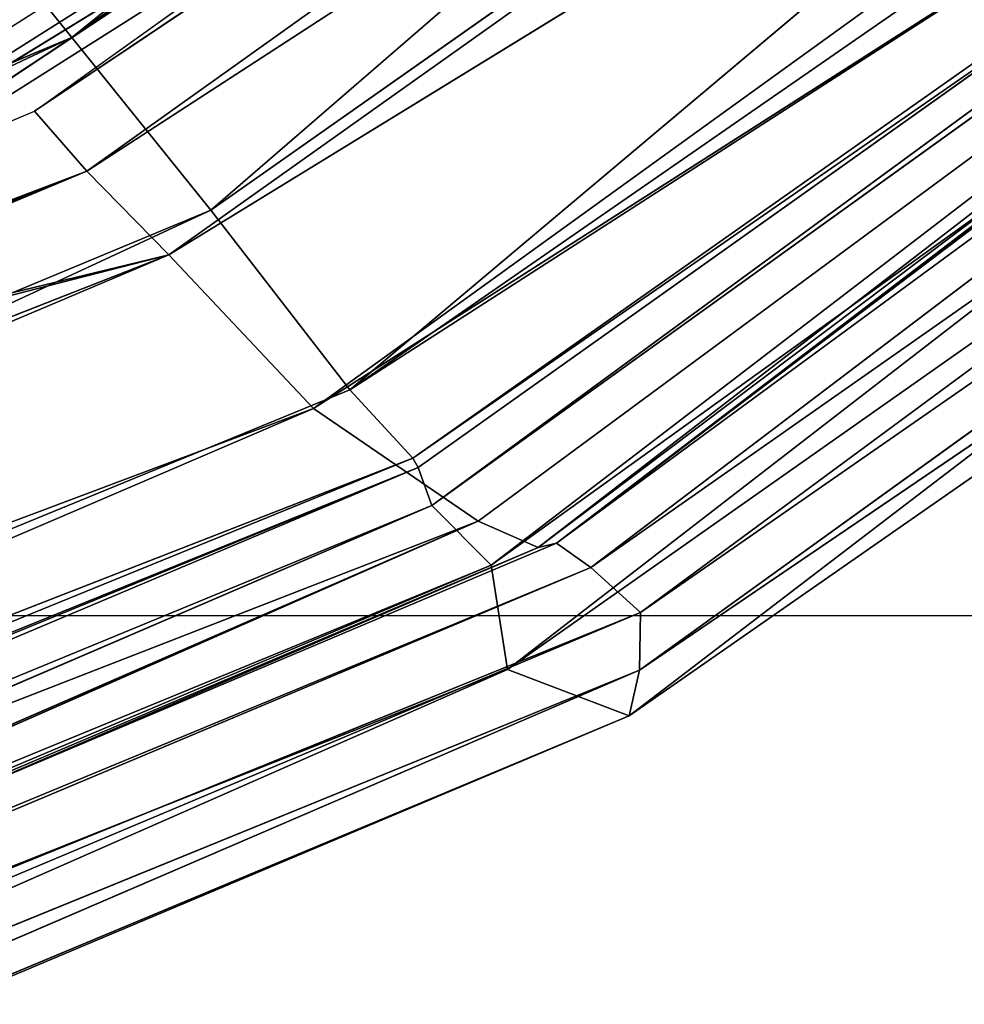
# Model space of a CAD drawing. Units: inches. Extents: x 0 to 175, y 0 to 252.
# Drawn here: x 174 to 174, y 229 to 229 of the extents above; entities that cross this region are included whole.
import ezdxf

# ---------------------------------------------------------------- set-up
doc = ezdxf.new("R2010")
doc.units = ezdxf.units.IN
doc.header["$MEASUREMENT"] = 0
doc.layers.get('0').update_dxf_attribs({"color": 13})

# ---------------------------------------------------------------- blocks, each defined once
blk = doc.blocks.new('Group_6')
at = {"color": 27}
mesh = blk.add_polyface(dxfattribs=at)
corners = [(-0.846456692913307, 13.63730314960628, 0.4943222319161578), (0.8462416606816134, 13.6182247664833, -1.198062389394579), (-0.846456692913307, 13.6373031496063, -1.198062389394636), (0.8462416606816134, 13.6182247664833, 0.4943222319161578)]
mesh.append_faces([[corners[k] for k in face] for face in [(0, 1, 2), (1, 0, 3)]], dxfattribs={"vtx0": -1, "color": 27})
blk = doc.blocks.new('Component_41')
at = {"extrusion": (0, 1, 7.524855468732696e-16), "xscale": 0.9919864497960199, "yscale": 0.5946774629751859, "zscale": -1.343532443526158}
blk.add_blockref('Group_6', (-8.3958015341031, 1.007779058646714e-05, -7.651852390361483), dxfattribs=at)
blk = doc.blocks.new('Component_39')
at = {"color": 7, "xscale": 0.9903384146257834}
blk.add_blockref('Component_41', (0, 0), dxfattribs=at)
blk = doc.blocks.new('Group_22')
at = {"color": 250}
for p, q in [((-8.128911694856754, -6.585902491892401, -0.3715669258968255), (-7.809600508154347, -7.301764225396571, -0.3789064774673996)), ((-8.1408528990616, -6.592597736148381, -0.3780631745963028), (-7.82454090496168, -7.315106654730361, -0.37433184379422)), ((-8.089818478940572, -6.593520622553772, 1.417215207163821), (-7.760183579696047, -7.301150719950503, 1.417557614399339)), ((-7.82454090496168, -7.315106654730361, -0.37433184379422), (-8.159657554094053, -6.605213270412637, -0.3719341267109364)), ((-8.159657554094053, -6.605213270412637, -0.3719341267109364), (-7.851652287617014, -7.338686439934666, -0.3464620248303198)), ((-7.760183579696047, -7.301150719950503, 1.417557614399339), (-8.124198814325553, -6.606711365106523, 1.398542716106196)), ((-8.124198814325553, -6.606711365106523, 1.398542716106196), (-7.791364976050602, -7.323781336386364, 1.398538196009621)), ((-8.157011219878711, -6.619477084302535, 1.360303381151219), (-7.824114303938416, -7.346339113130345, 1.36016369461333)), ((-7.791364976050602, -7.323781336386364, 1.398538196009621), (-8.157011219878711, -6.619477084302535, 1.360303381151219)), ((-8.157011219878711, -6.619477084302535, 1.360303381151219), (-7.837126328829811, -7.356524655199426, 1.305087126097998)), ((-8.17625592173323, -6.620837759783885, 1.252682361772973), (-7.839541304808165, -7.357366441741707, 1.253012002979826)), ((-8.17172484005306, -6.620849023653765, 1.30507662777854), (-7.837126328829811, -7.356524655199426, 1.305087126097998)), ((-8.17172484005306, -6.620849023653765, 1.30507662777854), (-7.839541304808165, -7.357366441741707, 1.253012002979826)), ((-7.839541304808165, -7.357366441741707, 1.253012002979826), (-8.185194930201249, -6.623817428829145, 1.222206084894928)), ((-8.185194930201249, -6.623817428829145, 1.222206084894928), (-7.846778718000849, -7.359540368628306, 1.222510194589017)), ((-7.851652287617014, -7.338686439934666, -0.3464620248303198), (-8.192602119365404, -6.626045422291188, -0.3410448394398777)), ((-8.192602119365404, -6.626045422291188, -0.3410448394398777), (-7.871152297185915, -7.365479431753077, -0.3015011609696749)), ((-7.858856594418455, -7.36913868761437, 1.126222880769564), (-8.196906355315889, -6.632685849047082, 1.127509980411009)), ((-7.846778718000849, -7.359540368628306, 1.222510194589017), (-8.196906355315889, -6.632685849047082, 1.127509980411009)), ((-7.881127528894297, -7.371573185357509, 0.8756836277272306), (-8.207269126303629, -6.635778907715807, 0.8827385791507609)), ((-7.858856594418455, -7.36913868761437, 1.126222880769564), (-8.207269126303629, -6.635778907715807, 0.8827385791507609)), ((-7.871152297185915, -7.365479431753077, -0.3015011609696749), (-8.221024615510999, -6.645431293277287, -0.2911286233671966)), ((-7.875048091771021, -7.375307533684666, -0.2433082543821392), (-8.220108484718423, -6.652090493149647, -0.2291503057860602)), ((-7.871152297185915, -7.365479431753077, -0.3015011609696749), (-8.220108484718423, -6.652090493149647, -0.2291503057860602)), ((-7.881127528894297, -7.371573185357509, 0.8756836277272306), (-8.236884107198591, -6.655139247263495, 0.5576625448180472)), ((-7.894112532603174, -7.390979331309385, 0.5436735543701978), (-8.236884107198591, -6.655139247263495, 0.5576625448180472)), ((-7.875048091771021, -7.375307533684666, -0.2433082543821392), (-8.214131121992466, -6.655412583839226, -0.1732477198387805)), ((-7.873477155019771, -7.37830522492175, -0.1891928689296911), (-8.214131121992466, -6.655412583839226, -0.1732477198387805)), ((-8.214131121992466, -6.655412583839226, -0.1732477198387805), (-7.877405991466787, -7.383952178354324, -0.1579243659743632)), ((-7.877405991466787, -7.383952178354324, -0.1579243659743632), (-8.21662719413365, -6.65965155353695, -0.140671857115489)), ((-8.21662719413365, -6.65965155353695, -0.140671857115489), (-7.8840321462622, -7.392140260831585, -0.05744764266707492)), ((-7.890667305090176, -7.392244639359124, 0.2046168032987872), (-8.224029804999702, -6.666819880327839, -0.03959139034875037)), ((-7.8840321462622, -7.392140260831585, -0.05744764266707492), (-8.224029804999702, -6.666819880327839, -0.03959139034875037)), ((-7.894112532603174, -7.390979331309385, 0.5436735543701978), (-8.237716146405035, -6.669153003242062, 0.2217138710954991)), ((-7.890667305090176, -7.392244639359124, 0.2046168032987872), (-8.237716146405035, -6.669153003242062, 0.2217138710954991)), ((-7.952845708861048, -6.963764544134538, -0.3719105262871558), (-7.798751148374947, -7.293278025829895, -0.3717659353631326)), ((-7.601185875177691, -7.565978568369932, -0.389575624126703), (-7.857230158757659, -7.19203010318785, -0.4099827414564281)), ((-7.857230158757659, -7.19203010318785, -0.4099827414564281), (-7.600717299620271, -7.557091375035558, -0.4222798948779918)), ((-7.593532450572127, -7.558967184832714, -0.3784754561580037), (-7.850228535364806, -7.19498649356871, -0.3670613901269313)), ((-7.853872527457213, -7.206960755505552, -0.3792785695597978), (-7.601185875177691, -7.565978568369932, -0.389575624126703)), ((-7.593532450572127, -7.558967184832714, -0.3784754561580037), (-7.853872527457213, -7.206960755505552, -0.3792785695597978)), ((-7.809600508154347, -7.301764225396571, -0.3789064774673996), (-7.853872527457213, -7.206960755505552, -0.3792785695597978)), ((-7.744783616825373, -7.289834285345595, 1.416925335163661), (-7.760183579696047, -7.301150719950503, 1.417557614399339)), ((-7.798751148374947, -7.293278025829895, -0.3717659353631326), (-7.809600508154347, -7.301764225396571, -0.3789064774673996)), ((-7.798751148374947, -7.293278025829895, -0.3717659353631326), (-7.52467265958245, -7.660764784324815, -0.3831154226333773)), ((-7.798751148374947, -7.293278025829895, -0.3717659353631326), (-7.556682534860499, -7.597513144629151, -0.3770465247898507)), ((-7.809600508154347, -7.301764225396571, -0.3789064774673996), (-7.82454090496168, -7.315106654730361, -0.37433184379422)), ((-7.52467265958245, -7.660764784324815, -0.3831154226333773), (-7.809600508154347, -7.301764225396571, -0.3789064774673996)), ((-7.809600508154347, -7.301764225396571, -0.3789064774673996), (-7.537831863027407, -7.67776872229388, -0.3768887547891602)), ((-7.760183579696047, -7.301150719950503, 1.417557614399339), (-7.791364976050602, -7.323781336386364, 1.398538196009621)), ((-7.471796971799506, -7.622697409682392, 1.421291950120722), (-7.760183579696047, -7.301150719950503, 1.417557614399339)), ((-7.760183579696047, -7.301150719950503, 1.417557614399339), (-7.487333603008153, -7.639379200972915, 1.420779069258035)), ((-7.82454090496168, -7.315106654730361, -0.37433184379422), (-7.851652287617014, -7.338686439934666, -0.3464620248303198)), ((-7.537831863027407, -7.67776872229388, -0.3768887547891602), (-7.82454090496168, -7.315106654730361, -0.37433184379422)), ((-7.82454090496168, -7.315106654730361, -0.37433184379422), (-7.559897031925118, -7.701817835409802, -0.3478302223112912)), ((-7.791364976050602, -7.323781336386364, 1.398538196009621), (-7.824114303938416, -7.346339113130345, 1.36016369461333)), ((-7.487333603008153, -7.639379200972915, 1.420779069258035), (-7.791364976050602, -7.323781336386364, 1.398538196009621)), ((-7.791364976050602, -7.323781336386364, 1.398538196009621), (-7.518240160940934, -7.672443915539848, 1.401685309315095)), ((-7.851652287617014, -7.338686439934666, -0.3464620248303198), (-7.871152297185915, -7.365479431753077, -0.3015011609696749)), ((-7.559897031925118, -7.701817835409802, -0.3478302223112912), (-7.851652287617014, -7.338686439934666, -0.3464620248303198)), ((-7.851652287617014, -7.338686439934666, -0.3464620248303198), (-7.579862614689148, -7.720066055538158, -0.3007359814752526)), ((-7.824114303938416, -7.346339113130345, 1.36016369461333), (-7.837126328829811, -7.356524655199426, 1.305087126097998)), ((-7.518240160940934, -7.672443915539848, 1.401685309315095), (-7.824114303938416, -7.346339113130345, 1.36016369461333)), ((-7.824114303938416, -7.346339113130345, 1.36016369461333), (-7.549046095731057, -7.703080139760889, 1.36516634266523)), ((-7.824114303938416, -7.346339113130345, 1.36016369461333), (-7.560544256510127, -7.715073157483207, 1.310105543501553)), ((-7.839541304808165, -7.357366441741707, 1.253012002979826), (-7.846778718000849, -7.359540368628306, 1.222510194589017)), ((-7.837126328829811, -7.356524655199426, 1.305087126097998), (-7.839541304808165, -7.357366441741707, 1.253012002979826)), ((-7.839541304808165, -7.357366441741707, 1.253012002979826), (-7.55842815310649, -7.712589849637258, 1.257847945493285)), ((-7.837126328829811, -7.356524655199426, 1.305087126097998), (-7.560544256510127, -7.715073157483207, 1.310105543501553)), ((-7.837126328829811, -7.356524655199426, 1.305087126097998), (-7.55842815310649, -7.712589849637258, 1.257847945493285)), ((-7.846778718000849, -7.359540368628306, 1.222510194589017), (-7.858856594418455, -7.36913868761437, 1.126222880769564)), ((-7.560838622575318, -7.71696849132147, 1.227771160248242), (-7.846778718000849, -7.359540368628306, 1.222510194589017)), ((-7.55842815310649, -7.712589849637258, 1.257847945493285), (-7.846778718000849, -7.359540368628306, 1.222510194589017)), ((-7.871152297185915, -7.365479431753077, -0.3015011609696749), (-7.875048091771021, -7.375307533684666, -0.2433082543821392)), ((-7.579862614689148, -7.720066055538158, -0.3007359814752526), (-7.871152297185915, -7.365479431753077, -0.3015011609696749)), ((-7.858856594418455, -7.36913868761437, 1.126222880769564), (-7.881127528894297, -7.371573185357509, 0.8756836277272306)), ((-7.560838622575318, -7.71696849132147, 1.227771160248242), (-7.858856594418455, -7.36913868761437, 1.126222880769564)), ((-7.575819573734236, -7.7225380995142, 1.131227030322446), (-7.858856594418455, -7.36913868761437, 1.126222880769564)), ((-7.881127528894297, -7.371573185357509, 0.8756836277272306), (-7.894112532603174, -7.390979331309385, 0.5436735543701978)), ((-7.592318901424107, -7.740311735258334, 0.8774843324342925), (-7.881127528894297, -7.371573185357509, 0.8756836277272306)), ((-7.575819573734236, -7.7225380995142, 1.131227030322446), (-7.881127528894297, -7.371573185357509, 0.8756836277272306)), ((-7.583815479606699, -7.722873762836603, -0.2438804717021661), (-7.875048091771021, -7.375307533684666, -0.2433082543821392)), ((-7.579862614689148, -7.720066055538158, -0.3007359814752526), (-7.875048091771021, -7.375307533684666, -0.2433082543821392)), ((-7.875048091771021, -7.375307533684666, -0.2433082543821392), (-7.873477155019771, -7.37830522492175, -0.1891928689296911)), ((-7.873477155019771, -7.37830522492175, -0.1891928689296911), (-7.877405991466787, -7.383952178354324, -0.1579243659743632)), ((-7.583815479606699, -7.722873762836603, -0.2438804717021661), (-7.873477155019771, -7.37830522492175, -0.1891928689296911)), ((-7.584094821294855, -7.719300863311052, -0.1916093571303286), (-7.873477155019771, -7.37830522492175, -0.1891928689296911)), ((-7.873477155019771, -7.37830522492175, -0.1891928689296911), (-7.588558316109868, -7.726175578560404, -0.1605961685355588)), ((-7.8840321462622, -7.392140260831585, -0.05744764266707492), (-7.877405991466787, -7.383952178354324, -0.1579243659743632)), ((-7.597281052553342, -7.741268413273364, -0.06015023304761868), (-7.877405991466787, -7.383952178354324, -0.1579243659743632)), ((-7.588558316109868, -7.726175578560404, -0.1605961685355588), (-7.877405991466787, -7.383952178354324, -0.1579243659743632)), ((-7.894112532603174, -7.390979331309385, 0.5436735543701978), (-7.890667305090176, -7.392244639359124, 0.2046168032987872)), ((-7.610752614688465, -7.756485901479639, 0.540151705335365), (-7.894112532603174, -7.390979331309385, 0.5436735543701978)), ((-7.592318901424107, -7.740311735258334, 0.8774843324342925), (-7.894112532603174, -7.390979331309385, 0.5436735543701978)), ((-7.890667305090176, -7.392244639359124, 0.2046168032987872), (-7.8840321462622, -7.392140260831585, -0.05744764266707492)), ((-7.604387792129671, -7.749421953216316, 0.2004829505395875), (-7.890667305090176, -7.392244639359124, 0.2046168032987872)), ((-7.610752614688465, -7.756485901479639, 0.540151705335365), (-7.890667305090176, -7.392244639359124, 0.2046168032987872)), ((-7.597281052553342, -7.741268413273364, -0.06015023304761868), (-7.8840321462622, -7.392140260831585, -0.05744764266707492)), ((-7.604387792129671, -7.749421953216316, 0.2004829505395875), (-7.8840321462622, -7.392140260831585, -0.05744764266707492))]:
    blk.add_line(p, q, dxfattribs=at)
mesh = blk.add_polyface(dxfattribs=at)
corners = [(-7.809600508154347, -7.301764225396571, -0.3789064774673996), (-7.853872527457213, -7.206960755505552, -0.3792785695597978), (-8.128911694856754, -6.585902491892401, -0.3715669258968255)]
mesh.append_faces([[corners[k] for k in face] for face in [(0, 1, 2)]], dxfattribs={"color": 250})
mesh = blk.add_polyface(dxfattribs=at)
corners = [(-7.809600508154347, -7.301764225396571, -0.3789064774673996), (-8.128911694856754, -6.585902491892401, -0.3715669258968255), (-7.952845708861048, -6.963764544134538, -0.3719105262871558)]
mesh.append_faces([[corners[k] for k in face] for face in [(0, 1, 2)]], dxfattribs={"color": 250})
mesh = blk.add_polyface(dxfattribs=at)
corners = [(-7.82454090496168, -7.315106654730361, -0.37433184379422), (-8.159657554094053, -6.605213270412637, -0.3719341267109364), (-8.1408528990616, -6.592597736148381, -0.3780631745963028)]
mesh.append_faces([[corners[k] for k in face] for face in [(0, 1, 2)]], dxfattribs={"color": 250})
mesh = blk.add_polyface(dxfattribs=at)
corners = [(-7.82454090496168, -7.315106654730361, -0.37433184379422), (-8.1408528990616, -6.592597736148381, -0.3780631745963028), (-7.857968772341508, -7.198929655696364, -0.3785420195142599)]
mesh.append_faces([[corners[k] for k in face] for face in [(0, 1, 2)]], dxfattribs={"color": 250})
mesh = blk.add_polyface(dxfattribs=at)
corners = [(-7.760183579696047, -7.301150719950503, 1.417557614399339), (-8.089818478940572, -6.593520622553772, 1.417215207163821), (-8.124198814325553, -6.606711365106523, 1.398542716106196)]
mesh.append_faces([[corners[k] for k in face] for face in [(0, 1, 2)]], dxfattribs={"color": 250})
mesh = blk.add_polyface(dxfattribs=at)
corners = [(-7.744783616825373, -7.289834285345595, 1.416925335163661), (-8.089818478940572, -6.593520622553772, 1.417215207163821), (-7.760183579696047, -7.301150719950503, 1.417557614399339)]
mesh.append_faces([[corners[k] for k in face] for face in [(0, 1, 2)]], dxfattribs={"color": 250})
mesh = blk.add_polyface(dxfattribs=at)
corners = [(-7.851652287617014, -7.338686439934666, -0.3464620248303198), (-8.192602119365404, -6.626045422291188, -0.3410448394398777), (-8.159657554094053, -6.605213270412637, -0.3719341267109364)]
mesh.append_faces([[corners[k] for k in face] for face in [(0, 1, 2)]], dxfattribs={"color": 250})
mesh = blk.add_polyface(dxfattribs=at)
corners = [(-7.82454090496168, -7.315106654730361, -0.37433184379422), (-7.851652287617014, -7.338686439934666, -0.3464620248303198), (-8.159657554094053, -6.605213270412637, -0.3719341267109364)]
mesh.append_faces([[corners[k] for k in face] for face in [(0, 1, 2)]], dxfattribs={"color": 250})
mesh = blk.add_polyface(dxfattribs=at)
corners = [(-7.791364976050602, -7.323781336386364, 1.398538196009621), (-8.124198814325553, -6.606711365106523, 1.398542716106196), (-8.157011219878711, -6.619477084302535, 1.360303381151219)]
mesh.append_faces([[corners[k] for k in face] for face in [(0, 1, 2)]], dxfattribs={"color": 250})
mesh = blk.add_polyface(dxfattribs=at)
corners = [(-7.760183579696047, -7.301150719950503, 1.417557614399339), (-8.124198814325553, -6.606711365106523, 1.398542716106196), (-7.791364976050602, -7.323781336386364, 1.398538196009621)]
mesh.append_faces([[corners[k] for k in face] for face in [(0, 1, 2)]], dxfattribs={"color": 250})
mesh = blk.add_polyface(dxfattribs=at)
corners = [(-8.157011219878711, -6.619477084302535, 1.360303381151219), (-8.17172484005306, -6.620849023653765, 1.30507662777854), (-7.837126328829811, -7.356524655199426, 1.305087126097998)]
mesh.append_faces([[corners[k] for k in face] for face in [(0, 1, 2)]], dxfattribs={"color": 250})
mesh = blk.add_polyface(dxfattribs=at)
corners = [(-7.791364976050602, -7.323781336386364, 1.398538196009621), (-8.157011219878711, -6.619477084302535, 1.360303381151219), (-7.824114303938416, -7.346339113130345, 1.36016369461333)]
mesh.append_faces([[corners[k] for k in face] for face in [(0, 1, 2)]], dxfattribs={"color": 250})
mesh = blk.add_polyface(dxfattribs=at)
corners = [(-8.157011219878711, -6.619477084302535, 1.360303381151219), (-7.837126328829811, -7.356524655199426, 1.305087126097998), (-7.824114303938416, -7.346339113130345, 1.36016369461333)]
mesh.append_faces([[corners[k] for k in face] for face in [(0, 1, 2)]], dxfattribs={"color": 250})
mesh = blk.add_polyface(dxfattribs=at)
corners = [(-8.17625592173323, -6.620837759783885, 1.252682361772973), (-8.185194930201249, -6.623817428829145, 1.222206084894928), (-7.839541304808165, -7.357366441741707, 1.253012002979826)]
mesh.append_faces([[corners[k] for k in face] for face in [(0, 1, 2)]], dxfattribs={"color": 250})
mesh = blk.add_polyface(dxfattribs=at)
corners = [(-8.17625592173323, -6.620837759783885, 1.252682361772973), (-7.839541304808165, -7.357366441741707, 1.253012002979826), (-8.17172484005306, -6.620849023653765, 1.30507662777854)]
mesh.append_faces([[corners[k] for k in face] for face in [(0, 1, 2)]], dxfattribs={"color": 250})
mesh = blk.add_polyface(dxfattribs=at)
corners = [(-8.17172484005306, -6.620849023653765, 1.30507662777854), (-7.839541304808165, -7.357366441741707, 1.253012002979826), (-7.837126328829811, -7.356524655199426, 1.305087126097998)]
mesh.append_faces([[corners[k] for k in face] for face in [(0, 1, 2)]], dxfattribs={"color": 250})
mesh = blk.add_polyface(dxfattribs=at)
corners = [(-8.185194930201249, -6.623817428829145, 1.222206084894928), (-8.196906355315889, -6.632685849047082, 1.127509980411009), (-7.846778718000849, -7.359540368628306, 1.222510194589017)]
mesh.append_faces([[corners[k] for k in face] for face in [(0, 1, 2)]], dxfattribs={"color": 250})
mesh = blk.add_polyface(dxfattribs=at)
corners = [(-8.185194930201249, -6.623817428829145, 1.222206084894928), (-7.846778718000849, -7.359540368628306, 1.222510194589017), (-7.839541304808165, -7.357366441741707, 1.253012002979826)]
mesh.append_faces([[corners[k] for k in face] for face in [(0, 1, 2)]], dxfattribs={"color": 250})
mesh = blk.add_polyface(dxfattribs=at)
corners = [(-8.192602119365404, -6.626045422291188, -0.3410448394398777), (-7.871152297185915, -7.365479431753077, -0.3015011609696749), (-8.221024615510999, -6.645431293277287, -0.2911286233671966)]
mesh.append_faces([[corners[k] for k in face] for face in [(0, 1, 2)]], dxfattribs={"color": 250})
mesh = blk.add_polyface(dxfattribs=at)
corners = [(-8.192602119365404, -6.626045422291188, -0.3410448394398777), (-7.851652287617014, -7.338686439934666, -0.3464620248303198), (-7.871152297185915, -7.365479431753077, -0.3015011609696749)]
mesh.append_faces([[corners[k] for k in face] for face in [(0, 1, 2)]], dxfattribs={"color": 250})
mesh = blk.add_polyface(dxfattribs=at)
corners = [(-8.196906355315889, -6.632685849047082, 1.127509980411009), (-8.207269126303629, -6.635778907715807, 0.8827385791507609), (-7.858856594418455, -7.36913868761437, 1.126222880769564)]
mesh.append_faces([[corners[k] for k in face] for face in [(0, 1, 2)]], dxfattribs={"color": 250})
mesh = blk.add_polyface(dxfattribs=at)
corners = [(-8.196906355315889, -6.632685849047082, 1.127509980411009), (-7.858856594418455, -7.36913868761437, 1.126222880769564), (-7.846778718000849, -7.359540368628306, 1.222510194589017)]
mesh.append_faces([[corners[k] for k in face] for face in [(0, 1, 2)]], dxfattribs={"color": 250})
mesh = blk.add_polyface(dxfattribs=at)
corners = [(-8.207269126303629, -6.635778907715807, 0.8827385791507609), (-8.236884107198591, -6.655139247263495, 0.5576625448180472), (-7.881127528894297, -7.371573185357509, 0.8756836277272306)]
mesh.append_faces([[corners[k] for k in face] for face in [(0, 1, 2)]], dxfattribs={"color": 250})
mesh = blk.add_polyface(dxfattribs=at)
corners = [(-8.207269126303629, -6.635778907715807, 0.8827385791507609), (-7.881127528894297, -7.371573185357509, 0.8756836277272306), (-7.858856594418455, -7.36913868761437, 1.126222880769564)]
mesh.append_faces([[corners[k] for k in face] for face in [(0, 1, 2)]], dxfattribs={"color": 250})
mesh = blk.add_polyface(dxfattribs=at)
corners = [(-8.221024615510999, -6.645431293277287, -0.2911286233671966), (-7.871152297185915, -7.365479431753077, -0.3015011609696749), (-8.220108484718423, -6.652090493149647, -0.2291503057860602)]
mesh.append_faces([[corners[k] for k in face] for face in [(0, 1, 2)]], dxfattribs={"color": 250})
mesh = blk.add_polyface(dxfattribs=at)
corners = [(-8.220108484718423, -6.652090493149647, -0.2291503057860602), (-7.871152297185915, -7.365479431753077, -0.3015011609696749), (-7.875048091771021, -7.375307533684666, -0.2433082543821392)]
mesh.append_faces([[corners[k] for k in face] for face in [(0, 1, 2)]], dxfattribs={"color": 250})
mesh = blk.add_polyface(dxfattribs=at)
corners = [(-8.220108484718423, -6.652090493149647, -0.2291503057860602), (-7.875048091771021, -7.375307533684666, -0.2433082543821392), (-8.214131121992466, -6.655412583839226, -0.1732477198387805)]
mesh.append_faces([[corners[k] for k in face] for face in [(0, 1, 2)]], dxfattribs={"color": 250})
mesh = blk.add_polyface(dxfattribs=at)
corners = [(-8.236884107198591, -6.655139247263495, 0.5576625448180472), (-8.237716146405035, -6.669153003242062, 0.2217138710954991), (-7.894112532603174, -7.390979331309385, 0.5436735543701978)]
mesh.append_faces([[corners[k] for k in face] for face in [(0, 1, 2)]], dxfattribs={"color": 250})
mesh = blk.add_polyface(dxfattribs=at)
corners = [(-8.236884107198591, -6.655139247263495, 0.5576625448180472), (-7.894112532603174, -7.390979331309385, 0.5436735543701978), (-7.881127528894297, -7.371573185357509, 0.8756836277272306)]
mesh.append_faces([[corners[k] for k in face] for face in [(0, 1, 2)]], dxfattribs={"color": 250})
mesh = blk.add_polyface(dxfattribs=at)
corners = [(-8.214131121992466, -6.655412583839226, -0.1732477198387805), (-7.877405991466787, -7.383952178354324, -0.1579243659743632), (-8.21662719413365, -6.65965155353695, -0.140671857115489)]
mesh.append_faces([[corners[k] for k in face] for face in [(0, 1, 2)]], dxfattribs={"color": 250})
mesh = blk.add_polyface(dxfattribs=at)
corners = [(-8.214131121992466, -6.655412583839226, -0.1732477198387805), (-7.875048091771021, -7.375307533684666, -0.2433082543821392), (-7.873477155019771, -7.37830522492175, -0.1891928689296911)]
mesh.append_faces([[corners[k] for k in face] for face in [(0, 1, 2)]], dxfattribs={"color": 250})
mesh = blk.add_polyface(dxfattribs=at)
corners = [(-8.214131121992466, -6.655412583839226, -0.1732477198387805), (-7.873477155019771, -7.37830522492175, -0.1891928689296911), (-7.877405991466787, -7.383952178354324, -0.1579243659743632)]
mesh.append_faces([[corners[k] for k in face] for face in [(0, 1, 2)]], dxfattribs={"color": 250})
mesh = blk.add_polyface(dxfattribs=at)
corners = [(-8.21662719413365, -6.65965155353695, -0.140671857115489), (-7.8840321462622, -7.392140260831585, -0.05744764266707492), (-8.224029804999702, -6.666819880327839, -0.03959139034875037)]
mesh.append_faces([[corners[k] for k in face] for face in [(0, 1, 2)]], dxfattribs={"color": 250})
mesh = blk.add_polyface(dxfattribs=at)
corners = [(-8.21662719413365, -6.65965155353695, -0.140671857115489), (-7.877405991466787, -7.383952178354324, -0.1579243659743632), (-7.8840321462622, -7.392140260831585, -0.05744764266707492)]
mesh.append_faces([[corners[k] for k in face] for face in [(0, 1, 2)]], dxfattribs={"color": 250})
mesh = blk.add_polyface(dxfattribs=at)
corners = [(-8.224029804999702, -6.666819880327839, -0.03959139034875037), (-7.890667305090176, -7.392244639359124, 0.2046168032987872), (-8.237716146405035, -6.669153003242062, 0.2217138710954991)]
mesh.append_faces([[corners[k] for k in face] for face in [(0, 1, 2)]], dxfattribs={"color": 250})
mesh = blk.add_polyface(dxfattribs=at)
corners = [(-8.224029804999702, -6.666819880327839, -0.03959139034875037), (-7.8840321462622, -7.392140260831585, -0.05744764266707492), (-7.890667305090176, -7.392244639359124, 0.2046168032987872)]
mesh.append_faces([[corners[k] for k in face] for face in [(0, 1, 2)]], dxfattribs={"color": 250})
mesh = blk.add_polyface(dxfattribs=at)
corners = [(-8.237716146405035, -6.669153003242062, 0.2217138710954991), (-7.890667305090176, -7.392244639359124, 0.2046168032987872), (-7.894112532603174, -7.390979331309385, 0.5436735543701978)]
mesh.append_faces([[corners[k] for k in face] for face in [(0, 1, 2)]], dxfattribs={"color": 250})
mesh = blk.add_polyface(dxfattribs=at)
corners = [(-7.798751148374947, -7.293278025829895, -0.3717659353631326), (-7.809600508154347, -7.301764225396571, -0.3789064774673996), (-7.952845708861048, -6.963764544134538, -0.3719105262871558)]
mesh.append_faces([[corners[k] for k in face] for face in [(0, 1, 2)]], dxfattribs={"color": 250})
mesh = blk.add_polyface(dxfattribs=at)
corners = [(-7.585494558164157, -7.515309927031755, -0.496007931297509), (-7.833666145936093, -7.159751606738471, -0.4778115141226884), (-7.739304957589354, -7.063992943350716, -0.575072030952267)]
mesh.append_faces([[corners[k] for k in face] for face in [(0, 1, 2)]], dxfattribs={"color": 250})
mesh = blk.add_polyface(dxfattribs=at)
corners = [(-7.505495463460932, -7.470927276010574, 1.497184903138539), (-7.752904111916735, -7.142066580104061, 1.512246209830412), (-7.794081818997654, -7.181175487247973, 1.454994964734965)]
mesh.append_faces([[corners[k] for k in face] for face in [(0, 1, 2)]], dxfattribs={"color": 250})
mesh = blk.add_polyface(dxfattribs=at)
corners = [(-7.833666145936093, -7.159751606738471, -0.4778115141226884), (-7.600717299620271, -7.557091375035558, -0.4222798948779918), (-7.857230158757659, -7.19203010318785, -0.4099827414564281)]
mesh.append_faces([[corners[k] for k in face] for face in [(0, 1, 2)]], dxfattribs={"color": 250})
mesh = blk.add_polyface(dxfattribs=at)
corners = [(-7.833666145936093, -7.159751606738471, -0.4778115141226884), (-7.585494558164157, -7.515309927031755, -0.496007931297509), (-7.600717299620271, -7.557091375035558, -0.4222798948779918)]
mesh.append_faces([[corners[k] for k in face] for face in [(0, 1, 2)]], dxfattribs={"color": 250})
mesh = blk.add_polyface(dxfattribs=at)
corners = [(-7.794081818997654, -7.181175487247973, 1.454994964734965), (-7.804334945531366, -7.188716272669499, 1.426504132711674), (-7.538207245837327, -7.518189723097439, 1.442303575895547)]
mesh.append_faces([[corners[k] for k in face] for face in [(0, 1, 2)]], dxfattribs={"color": 250})
mesh = blk.add_polyface(dxfattribs=at)
corners = [(-7.505495463460932, -7.470927276010574, 1.497184903138539), (-7.794081818997654, -7.181175487247973, 1.454994964734965), (-7.538207245837327, -7.518189723097439, 1.442303575895547)]
mesh.append_faces([[corners[k] for k in face] for face in [(0, 1, 2)]], dxfattribs={"color": 250})
mesh = blk.add_polyface(dxfattribs=at)
corners = [(-7.798423667227382, -7.185922832939557, 1.412584242057047), (-7.612384862888518, -7.441894780447374, 1.414629364835687), (-7.804334945531366, -7.188716272669499, 1.426504132711674)]
mesh.append_faces([[corners[k] for k in face] for face in [(0, 1, 2)]], dxfattribs={"color": 250})
mesh = blk.add_polyface(dxfattribs=at)
corners = [(-7.798423667227382, -7.185922832939557, 1.412584242057047), (-7.544139552421655, -7.527106953418158, 1.401546389385356), (-7.612384862888518, -7.441894780447374, 1.414629364835687)]
mesh.append_faces([[corners[k] for k in face] for face in [(0, 1, 2)]], dxfattribs={"color": 250})
mesh = blk.add_polyface(dxfattribs=at)
corners = [(-7.804334945531366, -7.188716272669499, 1.426504132711674), (-7.547906189893922, -7.530503385648959, 1.415621721350565), (-7.538207245837327, -7.518189723097439, 1.442303575895547)]
mesh.append_faces([[corners[k] for k in face] for face in [(0, 1, 2)]], dxfattribs={"color": 250})
mesh = blk.add_polyface(dxfattribs=at)
corners = [(-7.804334945531366, -7.188716272669499, 1.426504132711674), (-7.612384862888518, -7.441894780447374, 1.414629364835687), (-7.547906189893922, -7.530503385648959, 1.415621721350565)]
mesh.append_faces([[corners[k] for k in face] for face in [(0, 1, 2)]], dxfattribs={"color": 250})
mesh = blk.add_polyface(dxfattribs=at)
corners = [(-7.857230158757659, -7.19203010318785, -0.4099827414564281), (-7.600717299620271, -7.557091375035558, -0.4222798948779918), (-7.601185875177691, -7.565978568369932, -0.389575624126703)]
mesh.append_faces([[corners[k] for k in face] for face in [(0, 1, 2)]], dxfattribs={"color": 250})
mesh = blk.add_polyface(dxfattribs=at)
corners = [(-7.857230158757659, -7.19203010318785, -0.4099827414564281), (-7.601185875177691, -7.565978568369932, -0.389575624126703), (-7.853872527457213, -7.206960755505552, -0.3792785695597978)]
mesh.append_faces([[corners[k] for k in face] for face in [(0, 1, 2)]], dxfattribs={"color": 250})
mesh = blk.add_polyface(dxfattribs=at)
corners = [(-7.593532450572127, -7.558967184832714, -0.3784754561580037), (-7.850228535364806, -7.19498649356871, -0.3670613901269313), (-7.853872527457213, -7.206960755505552, -0.3792785695597978)]
mesh.append_faces([[corners[k] for k in face] for face in [(0, 1, 2)]], dxfattribs={"color": 250})
mesh = blk.add_polyface(dxfattribs=at)
corners = [(-7.82454090496168, -7.315106654730361, -0.37433184379422), (-7.857968772341508, -7.198929655696364, -0.3785420195142599), (-7.853872527457213, -7.206960755505552, -0.3792785695597978)]
mesh.append_faces([[corners[k] for k in face] for face in [(0, 1, 2)]], dxfattribs={"color": 250})
mesh = blk.add_polyface(dxfattribs=at)
corners = [(-7.593532450572127, -7.558967184832714, -0.3784754561580037), (-7.853872527457213, -7.206960755505552, -0.3792785695597978), (-7.601185875177691, -7.565978568369932, -0.389575624126703)]
mesh.append_faces([[corners[k] for k in face] for face in [(0, 1, 2)]], dxfattribs={"color": 250})
mesh = blk.add_polyface(dxfattribs=at)
corners = [(-7.809600508154347, -7.301764225396571, -0.3789064774673996), (-7.82454090496168, -7.315106654730361, -0.37433184379422), (-7.853872527457213, -7.206960755505552, -0.3792785695597978)]
mesh.append_faces([[corners[k] for k in face] for face in [(0, 1, 2)]], dxfattribs={"color": 250})
mesh = blk.add_polyface(dxfattribs=at)
corners = [(-7.471796971799506, -7.622697409682392, 1.421291950120722), (-7.744783616825373, -7.289834285345595, 1.416925335163661), (-7.760183579696047, -7.301150719950503, 1.417557614399339)]
mesh.append_faces([[corners[k] for k in face] for face in [(0, 1, 2)]], dxfattribs={"color": 250})
mesh = blk.add_polyface(dxfattribs=at)
corners = [(-7.52467265958245, -7.660764784324815, -0.3831154226333773), (-7.809600508154347, -7.301764225396571, -0.3789064774673996), (-7.798751148374947, -7.293278025829895, -0.3717659353631326)]
mesh.append_faces([[corners[k] for k in face] for face in [(0, 1, 2)]], dxfattribs={"color": 250})
mesh = blk.add_polyface(dxfattribs=at)
corners = [(-7.52467265958245, -7.660764784324815, -0.3831154226333773), (-7.798751148374947, -7.293278025829895, -0.3717659353631326), (-7.556682534860499, -7.597513144629151, -0.3770465247898507)]
mesh.append_faces([[corners[k] for k in face] for face in [(0, 1, 2)]], dxfattribs={"color": 250})
mesh = blk.add_polyface(dxfattribs=at)
corners = [(-7.537831863027407, -7.67776872229388, -0.3768887547891602), (-7.82454090496168, -7.315106654730361, -0.37433184379422), (-7.809600508154347, -7.301764225396571, -0.3789064774673996)]
mesh.append_faces([[corners[k] for k in face] for face in [(0, 1, 2)]], dxfattribs={"color": 250})
mesh = blk.add_polyface(dxfattribs=at)
corners = [(-7.52467265958245, -7.660764784324815, -0.3831154226333773), (-7.537831863027407, -7.67776872229388, -0.3768887547891602), (-7.809600508154347, -7.301764225396571, -0.3789064774673996)]
mesh.append_faces([[corners[k] for k in face] for face in [(0, 1, 2)]], dxfattribs={"color": 250})
mesh = blk.add_polyface(dxfattribs=at)
corners = [(-7.487333603008153, -7.639379200972915, 1.420779069258035), (-7.760183579696047, -7.301150719950503, 1.417557614399339), (-7.791364976050602, -7.323781336386364, 1.398538196009621)]
mesh.append_faces([[corners[k] for k in face] for face in [(0, 1, 2)]], dxfattribs={"color": 250})
mesh = blk.add_polyface(dxfattribs=at)
corners = [(-7.471796971799506, -7.622697409682392, 1.421291950120722), (-7.760183579696047, -7.301150719950503, 1.417557614399339), (-7.487333603008153, -7.639379200972915, 1.420779069258035)]
mesh.append_faces([[corners[k] for k in face] for face in [(0, 1, 2)]], dxfattribs={"color": 250})
mesh = blk.add_polyface(dxfattribs=at)
corners = [(-7.559897031925118, -7.701817835409802, -0.3478302223112912), (-7.851652287617014, -7.338686439934666, -0.3464620248303198), (-7.82454090496168, -7.315106654730361, -0.37433184379422)]
mesh.append_faces([[corners[k] for k in face] for face in [(0, 1, 2)]], dxfattribs={"color": 250})
mesh = blk.add_polyface(dxfattribs=at)
corners = [(-7.537831863027407, -7.67776872229388, -0.3768887547891602), (-7.559897031925118, -7.701817835409802, -0.3478302223112912), (-7.82454090496168, -7.315106654730361, -0.37433184379422)]
mesh.append_faces([[corners[k] for k in face] for face in [(0, 1, 2)]], dxfattribs={"color": 250})
mesh = blk.add_polyface(dxfattribs=at)
corners = [(-7.518240160940934, -7.672443915539848, 1.401685309315095), (-7.791364976050602, -7.323781336386364, 1.398538196009621), (-7.824114303938416, -7.346339113130345, 1.36016369461333)]
mesh.append_faces([[corners[k] for k in face] for face in [(0, 1, 2)]], dxfattribs={"color": 250})
mesh = blk.add_polyface(dxfattribs=at)
corners = [(-7.487333603008153, -7.639379200972915, 1.420779069258035), (-7.791364976050602, -7.323781336386364, 1.398538196009621), (-7.518240160940934, -7.672443915539848, 1.401685309315095)]
mesh.append_faces([[corners[k] for k in face] for face in [(0, 1, 2)]], dxfattribs={"color": 250})
mesh = blk.add_polyface(dxfattribs=at)
corners = [(-7.851652287617014, -7.338686439934666, -0.3464620248303198), (-7.579862614689148, -7.720066055538158, -0.3007359814752526), (-7.871152297185915, -7.365479431753077, -0.3015011609696749)]
mesh.append_faces([[corners[k] for k in face] for face in [(0, 1, 2)]], dxfattribs={"color": 250})
mesh = blk.add_polyface(dxfattribs=at)
corners = [(-7.851652287617014, -7.338686439934666, -0.3464620248303198), (-7.559897031925118, -7.701817835409802, -0.3478302223112912), (-7.579862614689148, -7.720066055538158, -0.3007359814752526)]
mesh.append_faces([[corners[k] for k in face] for face in [(0, 1, 2)]], dxfattribs={"color": 250})
mesh = blk.add_polyface(dxfattribs=at)
corners = [(-7.824114303938416, -7.346339113130345, 1.36016369461333), (-7.837126328829811, -7.356524655199426, 1.305087126097998), (-7.560544256510127, -7.715073157483207, 1.310105543501553)]
mesh.append_faces([[corners[k] for k in face] for face in [(0, 1, 2)]], dxfattribs={"color": 250})
mesh = blk.add_polyface(dxfattribs=at)
corners = [(-7.518240160940934, -7.672443915539848, 1.401685309315095), (-7.824114303938416, -7.346339113130345, 1.36016369461333), (-7.549046095731057, -7.703080139760889, 1.36516634266523)]
mesh.append_faces([[corners[k] for k in face] for face in [(0, 1, 2)]], dxfattribs={"color": 250})
mesh = blk.add_polyface(dxfattribs=at)
corners = [(-7.824114303938416, -7.346339113130345, 1.36016369461333), (-7.560544256510127, -7.715073157483207, 1.310105543501553), (-7.549046095731057, -7.703080139760889, 1.36516634266523)]
mesh.append_faces([[corners[k] for k in face] for face in [(0, 1, 2)]], dxfattribs={"color": 250})
mesh = blk.add_polyface(dxfattribs=at)
corners = [(-7.839541304808165, -7.357366441741707, 1.253012002979826), (-7.846778718000849, -7.359540368628306, 1.222510194589017), (-7.55842815310649, -7.712589849637258, 1.257847945493285)]
mesh.append_faces([[corners[k] for k in face] for face in [(0, 1, 2)]], dxfattribs={"color": 250})
mesh = blk.add_polyface(dxfattribs=at)
corners = [(-7.837126328829811, -7.356524655199426, 1.305087126097998), (-7.839541304808165, -7.357366441741707, 1.253012002979826), (-7.55842815310649, -7.712589849637258, 1.257847945493285)]
mesh.append_faces([[corners[k] for k in face] for face in [(0, 1, 2)]], dxfattribs={"color": 250})
mesh = blk.add_polyface(dxfattribs=at)
corners = [(-7.837126328829811, -7.356524655199426, 1.305087126097998), (-7.55842815310649, -7.712589849637258, 1.257847945493285), (-7.560544256510127, -7.715073157483207, 1.310105543501553)]
mesh.append_faces([[corners[k] for k in face] for face in [(0, 1, 2)]], dxfattribs={"color": 250})
mesh = blk.add_polyface(dxfattribs=at)
corners = [(-7.846778718000849, -7.359540368628306, 1.222510194589017), (-7.858856594418455, -7.36913868761437, 1.126222880769564), (-7.560838622575318, -7.71696849132147, 1.227771160248242)]
mesh.append_faces([[corners[k] for k in face] for face in [(0, 1, 2)]], dxfattribs={"color": 250})
mesh = blk.add_polyface(dxfattribs=at)
corners = [(-7.846778718000849, -7.359540368628306, 1.222510194589017), (-7.560838622575318, -7.71696849132147, 1.227771160248242), (-7.55842815310649, -7.712589849637258, 1.257847945493285)]
mesh.append_faces([[corners[k] for k in face] for face in [(0, 1, 2)]], dxfattribs={"color": 250})
mesh = blk.add_polyface(dxfattribs=at)
corners = [(-7.871152297185915, -7.365479431753077, -0.3015011609696749), (-7.579862614689148, -7.720066055538158, -0.3007359814752526), (-7.875048091771021, -7.375307533684666, -0.2433082543821392)]
mesh.append_faces([[corners[k] for k in face] for face in [(0, 1, 2)]], dxfattribs={"color": 250})
mesh = blk.add_polyface(dxfattribs=at)
corners = [(-7.858856594418455, -7.36913868761437, 1.126222880769564), (-7.881127528894297, -7.371573185357509, 0.8756836277272306), (-7.575819573734236, -7.7225380995142, 1.131227030322446)]
mesh.append_faces([[corners[k] for k in face] for face in [(0, 1, 2)]], dxfattribs={"color": 250})
mesh = blk.add_polyface(dxfattribs=at)
corners = [(-7.858856594418455, -7.36913868761437, 1.126222880769564), (-7.575819573734236, -7.7225380995142, 1.131227030322446), (-7.560838622575318, -7.71696849132147, 1.227771160248242)]
mesh.append_faces([[corners[k] for k in face] for face in [(0, 1, 2)]], dxfattribs={"color": 250})
mesh = blk.add_polyface(dxfattribs=at)
corners = [(-7.881127528894297, -7.371573185357509, 0.8756836277272306), (-7.894112532603174, -7.390979331309385, 0.5436735543701978), (-7.592318901424107, -7.740311735258334, 0.8774843324342925)]
mesh.append_faces([[corners[k] for k in face] for face in [(0, 1, 2)]], dxfattribs={"color": 250})
mesh = blk.add_polyface(dxfattribs=at)
corners = [(-7.881127528894297, -7.371573185357509, 0.8756836277272306), (-7.592318901424107, -7.740311735258334, 0.8774843324342925), (-7.575819573734236, -7.7225380995142, 1.131227030322446)]
mesh.append_faces([[corners[k] for k in face] for face in [(0, 1, 2)]], dxfattribs={"color": 250})
mesh = blk.add_polyface(dxfattribs=at)
corners = [(-7.875048091771021, -7.375307533684666, -0.2433082543821392), (-7.579862614689148, -7.720066055538158, -0.3007359814752526), (-7.583815479606699, -7.722873762836603, -0.2438804717021661)]
mesh.append_faces([[corners[k] for k in face] for face in [(0, 1, 2)]], dxfattribs={"color": 250})
mesh = blk.add_polyface(dxfattribs=at)
corners = [(-7.875048091771021, -7.375307533684666, -0.2433082543821392), (-7.583815479606699, -7.722873762836603, -0.2438804717021661), (-7.873477155019771, -7.37830522492175, -0.1891928689296911)]
mesh.append_faces([[corners[k] for k in face] for face in [(0, 1, 2)]], dxfattribs={"color": 250})
mesh = blk.add_polyface(dxfattribs=at)
corners = [(-7.873477155019771, -7.37830522492175, -0.1891928689296911), (-7.588558316109868, -7.726175578560404, -0.1605961685355588), (-7.877405991466787, -7.383952178354324, -0.1579243659743632)]
mesh.append_faces([[corners[k] for k in face] for face in [(0, 1, 2)]], dxfattribs={"color": 250})
mesh = blk.add_polyface(dxfattribs=at)
corners = [(-7.873477155019771, -7.37830522492175, -0.1891928689296911), (-7.583815479606699, -7.722873762836603, -0.2438804717021661), (-7.584094821294855, -7.719300863311052, -0.1916093571303286)]
mesh.append_faces([[corners[k] for k in face] for face in [(0, 1, 2)]], dxfattribs={"color": 250})
mesh = blk.add_polyface(dxfattribs=at)
corners = [(-7.873477155019771, -7.37830522492175, -0.1891928689296911), (-7.584094821294855, -7.719300863311052, -0.1916093571303286), (-7.588558316109868, -7.726175578560404, -0.1605961685355588)]
mesh.append_faces([[corners[k] for k in face] for face in [(0, 1, 2)]], dxfattribs={"color": 250})
mesh = blk.add_polyface(dxfattribs=at)
corners = [(-7.877405991466787, -7.383952178354324, -0.1579243659743632), (-7.597281052553342, -7.741268413273364, -0.06015023304761868), (-7.8840321462622, -7.392140260831585, -0.05744764266707492)]
mesh.append_faces([[corners[k] for k in face] for face in [(0, 1, 2)]], dxfattribs={"color": 250})
mesh = blk.add_polyface(dxfattribs=at)
corners = [(-7.877405991466787, -7.383952178354324, -0.1579243659743632), (-7.588558316109868, -7.726175578560404, -0.1605961685355588), (-7.597281052553342, -7.741268413273364, -0.06015023304761868)]
mesh.append_faces([[corners[k] for k in face] for face in [(0, 1, 2)]], dxfattribs={"color": 250})
mesh = blk.add_polyface(dxfattribs=at)
corners = [(-7.894112532603174, -7.390979331309385, 0.5436735543701978), (-7.890667305090176, -7.392244639359124, 0.2046168032987872), (-7.610752614688465, -7.756485901479639, 0.540151705335365)]
mesh.append_faces([[corners[k] for k in face] for face in [(0, 1, 2)]], dxfattribs={"color": 250})
mesh = blk.add_polyface(dxfattribs=at)
corners = [(-7.894112532603174, -7.390979331309385, 0.5436735543701978), (-7.610752614688465, -7.756485901479639, 0.540151705335365), (-7.592318901424107, -7.740311735258334, 0.8774843324342925)]
mesh.append_faces([[corners[k] for k in face] for face in [(0, 1, 2)]], dxfattribs={"color": 250})
mesh = blk.add_polyface(dxfattribs=at)
corners = [(-7.8840321462622, -7.392140260831585, -0.05744764266707492), (-7.604387792129671, -7.749421953216316, 0.2004829505395875), (-7.890667305090176, -7.392244639359124, 0.2046168032987872)]
mesh.append_faces([[corners[k] for k in face] for face in [(0, 1, 2)]], dxfattribs={"color": 250})
mesh = blk.add_polyface(dxfattribs=at)
corners = [(-7.890667305090176, -7.392244639359124, 0.2046168032987872), (-7.604387792129671, -7.749421953216316, 0.2004829505395875), (-7.610752614688465, -7.756485901479639, 0.540151705335365)]
mesh.append_faces([[corners[k] for k in face] for face in [(0, 1, 2)]], dxfattribs={"color": 250})
mesh = blk.add_polyface(dxfattribs=at)
corners = [(-7.8840321462622, -7.392140260831585, -0.05744764266707492), (-7.597281052553342, -7.741268413273364, -0.06015023304761868), (-7.604387792129671, -7.749421953216316, 0.2004829505395875)]
mesh.append_faces([[corners[k] for k in face] for face in [(0, 1, 2)]], dxfattribs={"color": 250})
blk = doc.blocks.new('Chair_dwg0')
at = {"color": 7}
blk.add_blockref('Component_39', (165.7706431074464, 237.3236484143348, 25.67231381374366), dxfattribs=at)
at = {"color": 7, "extrusion": (-0.002840584076333683, -0.03366054031768641, 0.9994292866969761), "xscale": 0.999100000000002, "yscale": 1.105066282320001, "zscale": 0.4200000000000008, "rotation": 94.66884415399151}
blk.add_blockref('Group_22', (145.4724337560083, 251.0363977417173, 25.82734663145143), dxfattribs=at)

msp = doc.modelspace()

# ---------------------------------------------------------------- block references
msp.add_blockref('Chair_dwg0', (0, 0))

doc.saveas('drawing.dxf')
